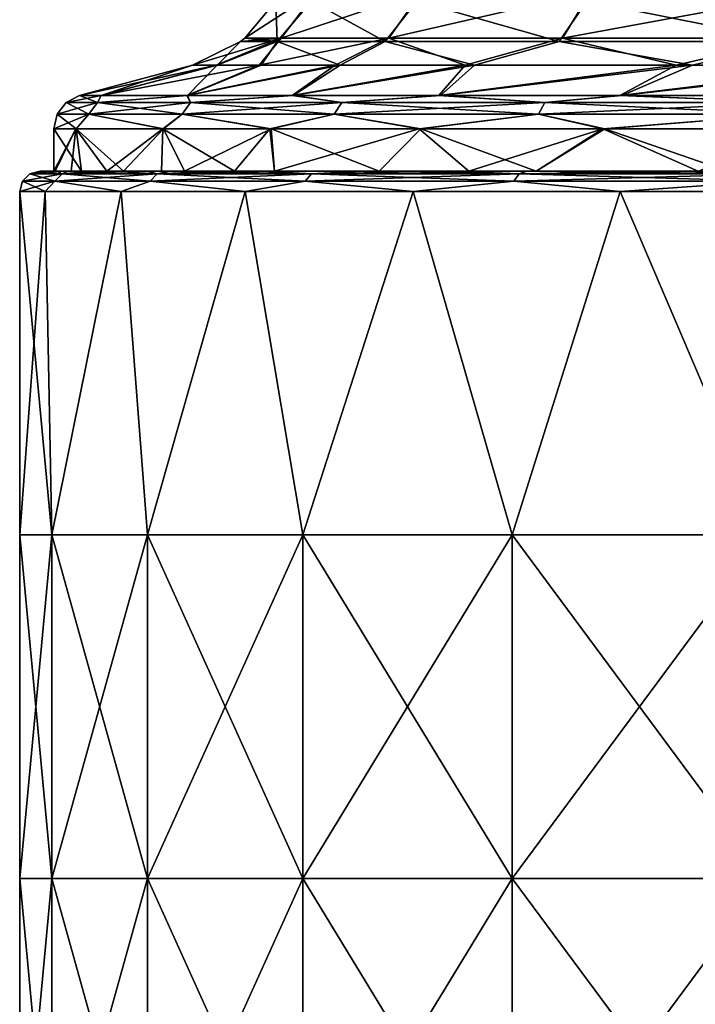
# Model space of a CAD drawing. Units: millimetres. Extents: x -90 to 90, y -10 to 103.
# Drawn here: x -24 to -15, y 19 to 34 of the extents above; entities that cross this region are included whole.
import ezdxf

# ---------------------------------------------------------------- set-up
doc = ezdxf.new("R2010")
doc.units = ezdxf.units.MM
doc.header["$LTSCALE"] = 65.185185
for name, color, linetype in [('12', 7, 'CONTINUOUS'), ('13', 7, 'CONTINUOUS'), ('14', 7, 'CONTINUOUS'), ('15', 7, 'CONTINUOUS'), ('16', 7, 'CONTINUOUS'), ('18', 7, 'CONTINUOUS'), ('19', 7, 'CONTINUOUS'), ('20', 7, 'CONTINUOUS'), ('21', 7, 'CONTINUOUS'), ('22', 7, 'CONTINUOUS'), ('23', 7, 'CONTINUOUS'), ('24', 7, 'CONTINUOUS'), ('25', 7, 'CONTINUOUS')]:
    doc.layers.add(name, color=color, linetype=linetype)

msp = doc.modelspace()

# ---------------------------------------------------------------- linework, layer by layer
at = {"layer": '12', "linetype": 'Continuous'}
for points in [[(-24.5, 26.2), (-24.029, 26.2, 4.78), (-24.5, 31.2), (-24.5, 26.2)], [(-24.5, 31.2), (-24.029, 26.2, 4.78), (-24.127, 31.2, 4.261), (-24.5, 31.2)], [(-24.127, 31.2, 4.261), (-24.029, 26.2, 4.78), (-23.02, 31.2, 8.387), (-24.127, 31.2, 4.261)], [(-24.029, 26.2, 4.78), (-22.635, 26.2, 9.376), (-23.02, 31.2, 8.387), (-24.029, 26.2, 4.78)], [(-23.02, 31.2, 8.387), (-22.635, 26.2, 9.376), (-21.214, 31.2, 12.256), (-23.02, 31.2, 8.387)], [(-22.635, 26.2, 9.376), (-20.371, 26.2, 13.611), (-21.214, 31.2, 12.256), (-22.635, 26.2, 9.376)], [(-21.214, 31.2, 12.256), (-20.371, 26.2, 13.611), (-18.765, 31.2, 15.751), (-21.214, 31.2, 12.256)], [(-20.371, 26.2, 13.611), (-17.324, 26.2, 17.324), (-18.765, 31.2, 15.751), (-20.371, 26.2, 13.611)], [(-18.765, 31.2, 15.751), (-17.324, 26.2, 17.324), (-15.747, 31.2, 18.769), (-18.765, 31.2, 15.751)], [(-17.324, 26.2, 17.324), (-13.611, 26.2, 20.371), (-15.747, 31.2, 18.769), (-17.324, 26.2, 17.324)], [(-15.747, 31.2, 18.769), (-13.611, 26.2, 20.371), (-12.248, 31.2, 21.219), (-15.747, 31.2, 18.769)], [(-24.5, 21.195), (-24.029, 21.195, 4.78), (-24.5, 26.2), (-24.5, 21.195)], [(-24.5, 26.2), (-24.029, 21.195, 4.78), (-24.029, 26.2, 4.78), (-24.5, 26.2)], [(-24.029, 21.195, 4.78), (-22.635, 21.195, 9.376), (-24.029, 26.2, 4.78), (-24.029, 21.195, 4.78)], [(-24.029, 26.2, 4.78), (-22.635, 21.195, 9.376), (-22.635, 26.2, 9.376), (-24.029, 26.2, 4.78)], [(-22.635, 21.195, 9.376), (-20.371, 21.195, 13.611), (-22.635, 26.2, 9.376), (-22.635, 21.195, 9.376)], [(-22.635, 26.2, 9.376), (-20.371, 21.195, 13.611), (-20.371, 26.2, 13.611), (-22.635, 26.2, 9.376)], [(-20.371, 21.195, 13.611), (-17.324, 21.195, 17.324), (-20.371, 26.2, 13.611), (-20.371, 21.195, 13.611)], [(-20.371, 26.2, 13.611), (-17.324, 21.195, 17.324), (-17.324, 26.2, 17.324), (-20.371, 26.2, 13.611)], [(-17.324, 21.195, 17.324), (-13.611, 21.195, 20.371), (-17.324, 26.2, 17.324), (-17.324, 21.195, 17.324)], [(-17.324, 26.2, 17.324), (-13.611, 21.195, 20.371), (-13.611, 26.2, 20.371), (-17.324, 26.2, 17.324)], [(-24.5, 16.19), (-24.029, 16.19, 4.78), (-24.5, 21.195), (-24.5, 16.19)], [(-24.5, 21.195), (-24.029, 16.19, 4.78), (-24.029, 21.195, 4.78), (-24.5, 21.195)], [(-24.029, 16.19, 4.78), (-22.635, 16.19, 9.376), (-24.029, 21.195, 4.78), (-24.029, 16.19, 4.78)], [(-24.029, 21.195, 4.78), (-22.635, 16.19, 9.376), (-22.635, 21.195, 9.376), (-24.029, 21.195, 4.78)], [(-22.635, 16.19, 9.376), (-20.371, 16.19, 13.611), (-22.635, 21.195, 9.376), (-22.635, 16.19, 9.376)], [(-22.635, 21.195, 9.376), (-20.371, 16.19, 13.611), (-20.371, 21.195, 13.611), (-22.635, 21.195, 9.376)], [(-20.371, 16.19, 13.611), (-17.324, 16.19, 17.324), (-20.371, 21.195, 13.611), (-20.371, 16.19, 13.611)], [(-20.371, 21.195, 13.611), (-17.324, 16.19, 17.324), (-17.324, 21.195, 17.324), (-20.371, 21.195, 13.611)], [(-17.324, 16.19, 17.324), (-13.611, 16.19, 20.371), (-17.324, 21.195, 17.324), (-17.324, 16.19, 17.324)], [(-17.324, 21.195, 17.324), (-13.611, 16.19, 20.371), (-13.611, 21.195, 20.371), (-17.324, 21.195, 17.324)]]:
    msp.add_3dface(points, dxfattribs=at)
at = {"layer": '13', "linetype": 'Continuous'}
for points in [[(-24.184, 31.5, -0.863), (-24.2, 31.5), (-24, 31.5), (-24.184, 31.5, -0.863)], [(-24, 31.5), (-24.2, 31.5), (-23.804, 31.5, 4.361), (-24, 31.5)], [(-23.985, 31.5, -0.86), (-24.184, 31.5, -0.863), (-24, 31.5), (-23.985, 31.5, -0.86)], [(-24.184, 31.5, -0.863), (-23.985, 31.5, -0.86), (-23.95, 31.5, -3.471), (-24.184, 31.5, -0.863)], [(-23.601, 31.5, 4.359), (-24, 31.5), (-23.804, 31.5, 4.361), (-23.601, 31.5, 4.359)], [(-23.95, 31.5, -3.471), (-23.985, 31.5, -0.86), (-23.748, 31.5, -3.467), (-23.95, 31.5, -3.471)], [(-23.434, 31.5, -6.04), (-23.95, 31.5, -3.471), (-23.748, 31.5, -3.467), (-23.434, 31.5, -6.04)], [(-23.601, 31.5, 4.359), (-23.804, 31.5, 4.361), (-22.985, 31.5, 6.904), (-23.601, 31.5, 4.359)], [(-23.804, 31.5, 4.361), (-23.193, 31.5, 6.909), (-22.985, 31.5, 6.904), (-23.804, 31.5, 4.361)], [(-23.229, 31.5, -6.035), (-23.434, 31.5, -6.04), (-23.748, 31.5, -3.467), (-23.229, 31.5, -6.035)], [(-23.229, 31.5, -6.035), (-22.644, 31.5, -8.536), (-23.434, 31.5, -6.04), (-23.229, 31.5, -6.035)], [(-22.433, 31.5, -8.53), (-22.644, 31.5, -8.536), (-23.229, 31.5, -6.035), (-22.433, 31.5, -8.53)], [(-22.985, 31.5, 6.904), (-23.193, 31.5, 6.909), (-22.31, 31.5, 9.375), (-22.985, 31.5, 6.904)], [(-22.096, 31.5, 9.368), (-22.985, 31.5, 6.904), (-22.31, 31.5, 9.375), (-22.096, 31.5, 9.368)], [(-21.591, 31.5, -10.931), (-22.644, 31.5, -8.536), (-22.433, 31.5, -8.53), (-21.591, 31.5, -10.931)], [(-21.37, 31.5, -10.924), (-21.591, 31.5, -10.931), (-22.433, 31.5, -8.53), (-21.37, 31.5, -10.924)], [(-22.096, 31.5, 9.368), (-22.31, 31.5, 9.375), (-20.954, 31.5, 12.106), (-22.096, 31.5, 9.368)], [(-22.096, 31.5, 9.368), (-20.954, 31.5, 12.106), (-20.785, 31.5, 12), (-22.096, 31.5, 9.368)], [(-21.37, 31.5, -10.924), (-20.954, 31.5, -12.106), (-21.591, 31.5, -10.931), (-21.37, 31.5, -10.924)], [(-20.785, 31.5, -12), (-20.954, 31.5, -12.106), (-21.37, 31.5, -10.924), (-20.785, 31.5, -12)], [(-20.785, 31.5, 12), (-20.954, 31.5, 12.106), (-19.511, 31.5, 14.316), (-20.785, 31.5, 12)], [(-18.215, 31.5, -15.933), (-20.954, 31.5, -12.106), (-20.785, 31.5, -12), (-18.215, 31.5, -15.933)], [(-19.261, 31.5, 14.318), (-20.785, 31.5, 12), (-19.511, 31.5, 14.316), (-19.261, 31.5, 14.318)], [(-17.955, 31.5, -15.926), (-18.215, 31.5, -15.933), (-20.785, 31.5, -12), (-17.955, 31.5, -15.926)], [(-19.261, 31.5, 14.318), (-19.511, 31.5, 14.316), (-17.11, 31.5, 17.114), (-19.261, 31.5, 14.318)], [(-19.261, 31.5, 14.318), (-17.11, 31.5, 17.114), (-16.971, 31.5, 16.971), (-19.261, 31.5, 14.318)], [(-18.215, 31.5, -15.933), (-17.955, 31.5, -15.926), (-17.11, 31.5, -17.114), (-18.215, 31.5, -15.933)], [(-17.955, 31.5, -15.926), (-16.971, 31.5, -16.971), (-17.11, 31.5, -17.114), (-17.955, 31.5, -15.926)], [(-16.971, 31.5, 16.971), (-17.11, 31.5, 17.114), (-14.515, 31.5, 19.363), (-16.971, 31.5, 16.971)], [(-16.971, 31.5, -16.971), (-14.808, 31.5, -19.14), (-17.11, 31.5, -17.114), (-16.971, 31.5, -16.971)], [(-14.185, 31.5, 19.359), (-16.971, 31.5, 16.971), (-14.515, 31.5, 19.363), (-14.185, 31.5, 19.359)], [(-14.61, 31.5, -19.04), (-14.808, 31.5, -19.14), (-16.971, 31.5, -16.971), (-14.61, 31.5, -19.04)], [(-12.267, 31.5, -20.86), (-14.808, 31.5, -19.14), (-14.61, 31.5, -19.04), (-12.267, 31.5, -20.86)]]:
    msp.add_3dface(points, dxfattribs=at)
at = {"layer": '14', "linetype": 'Continuous'}
for points in [[(-24.5, 26.2), (-24.5, 31.2), (-24.127, 31.2, -4.261), (-24.5, 26.2)], [(-24.029, 26.2, -4.78), (-24.5, 26.2), (-24.127, 31.2, -4.261), (-24.029, 26.2, -4.78)], [(-23.02, 31.2, -8.387), (-24.029, 26.2, -4.78), (-24.127, 31.2, -4.261), (-23.02, 31.2, -8.387)], [(-22.635, 26.2, -9.376), (-24.029, 26.2, -4.78), (-23.02, 31.2, -8.387), (-22.635, 26.2, -9.376)], [(-21.214, 31.2, -12.256), (-22.635, 26.2, -9.376), (-23.02, 31.2, -8.387), (-21.214, 31.2, -12.256)], [(-20.371, 26.2, -13.611), (-22.635, 26.2, -9.376), (-21.214, 31.2, -12.256), (-20.371, 26.2, -13.611)], [(-18.765, 31.2, -15.752), (-20.371, 26.2, -13.611), (-21.214, 31.2, -12.256), (-18.765, 31.2, -15.752)], [(-17.324, 26.2, -17.324), (-20.371, 26.2, -13.611), (-18.765, 31.2, -15.752), (-17.324, 26.2, -17.324)], [(-15.747, 31.2, -18.769), (-17.324, 26.2, -17.324), (-18.765, 31.2, -15.752), (-15.747, 31.2, -18.769)], [(-13.611, 26.2, -20.371), (-17.324, 26.2, -17.324), (-15.747, 31.2, -18.769), (-13.611, 26.2, -20.371)], [(-12.248, 31.2, -21.219), (-13.611, 26.2, -20.371), (-15.747, 31.2, -18.769), (-12.248, 31.2, -21.219)], [(-24.5, 21.195), (-24.5, 26.2), (-24.029, 26.2, -4.78), (-24.5, 21.195)], [(-24.029, 21.195, -4.78), (-24.5, 21.195), (-24.029, 26.2, -4.78), (-24.029, 21.195, -4.78)], [(-22.635, 21.195, -9.376), (-24.029, 21.195, -4.78), (-22.635, 26.2, -9.376), (-22.635, 21.195, -9.376)], [(-22.635, 26.2, -9.376), (-24.029, 21.195, -4.78), (-24.029, 26.2, -4.78), (-22.635, 26.2, -9.376)], [(-20.371, 21.195, -13.611), (-22.635, 21.195, -9.376), (-20.371, 26.2, -13.611), (-20.371, 21.195, -13.611)], [(-20.371, 26.2, -13.611), (-22.635, 21.195, -9.376), (-22.635, 26.2, -9.376), (-20.371, 26.2, -13.611)], [(-17.324, 21.195, -17.324), (-20.371, 21.195, -13.611), (-17.324, 26.2, -17.324), (-17.324, 21.195, -17.324)], [(-17.324, 26.2, -17.324), (-20.371, 21.195, -13.611), (-20.371, 26.2, -13.611), (-17.324, 26.2, -17.324)], [(-13.611, 21.195, -20.371), (-17.324, 21.195, -17.324), (-13.611, 26.2, -20.371), (-13.611, 21.195, -20.371)], [(-13.611, 26.2, -20.371), (-17.324, 21.195, -17.324), (-17.324, 26.2, -17.324), (-13.611, 26.2, -20.371)], [(-24.5, 16.19), (-24.5, 21.195), (-24.029, 21.195, -4.78), (-24.5, 16.19)], [(-24.029, 16.19, -4.78), (-24.5, 16.19), (-24.029, 21.195, -4.78), (-24.029, 16.19, -4.78)], [(-22.635, 16.19, -9.376), (-24.029, 16.19, -4.78), (-22.635, 21.195, -9.376), (-22.635, 16.19, -9.376)], [(-22.635, 21.195, -9.376), (-24.029, 16.19, -4.78), (-24.029, 21.195, -4.78), (-22.635, 21.195, -9.376)], [(-20.371, 16.19, -13.611), (-22.635, 16.19, -9.376), (-20.371, 21.195, -13.611), (-20.371, 16.19, -13.611)], [(-20.371, 21.195, -13.611), (-22.635, 16.19, -9.376), (-22.635, 21.195, -9.376), (-20.371, 21.195, -13.611)], [(-17.324, 16.19, -17.324), (-20.371, 16.19, -13.611), (-17.324, 21.195, -17.324), (-17.324, 16.19, -17.324)], [(-17.324, 21.195, -17.324), (-20.371, 16.19, -13.611), (-20.371, 21.195, -13.611), (-17.324, 21.195, -17.324)], [(-13.611, 16.19, -20.371), (-17.324, 16.19, -17.324), (-13.611, 21.195, -20.371), (-13.611, 16.19, -20.371)], [(-13.611, 21.195, -20.371), (-17.324, 16.19, -17.324), (-17.324, 21.195, -17.324), (-13.611, 21.195, -20.371)]]:
    msp.add_3dface(points, dxfattribs=at)
at = {"layer": '15', "linetype": 'Continuous'}
for points in [[(-24.35, 31.46), (-23.882, 31.46, -4.75), (-24.46, 31.35), (-24.35, 31.46)], [(-24.46, 31.35), (-23.882, 31.46, -4.75), (-23.99, 31.35, -4.772), (-24.46, 31.35)], [(-24.2, 31.5), (-24.184, 31.5, -0.863), (-24.35, 31.46), (-24.2, 31.5)], [(-24.184, 31.5, -0.863), (-23.95, 31.5, -3.471), (-24.35, 31.46), (-24.184, 31.5, -0.863)], [(-24.35, 31.46), (-23.95, 31.5, -3.471), (-23.882, 31.46, -4.75), (-24.35, 31.46)], [(-23.882, 31.46, -4.75), (-22.496, 31.46, -9.318), (-23.99, 31.35, -4.772), (-23.882, 31.46, -4.75)], [(-23.99, 31.35, -4.772), (-22.496, 31.46, -9.318), (-22.598, 31.35, -9.36), (-23.99, 31.35, -4.772)], [(-23.95, 31.5, -3.471), (-23.434, 31.5, -6.04), (-23.882, 31.46, -4.75), (-23.95, 31.5, -3.471)], [(-23.434, 31.5, -6.04), (-22.644, 31.5, -8.536), (-23.882, 31.46, -4.75), (-23.434, 31.5, -6.04)], [(-23.882, 31.46, -4.75), (-22.644, 31.5, -8.536), (-22.496, 31.46, -9.318), (-23.882, 31.46, -4.75)], [(-22.644, 31.5, -8.536), (-21.591, 31.5, -10.931), (-22.496, 31.46, -9.318), (-22.644, 31.5, -8.536)], [(-22.496, 31.46, -9.318), (-20.246, 31.46, -13.528), (-22.598, 31.35, -9.36), (-22.496, 31.46, -9.318)], [(-22.598, 31.35, -9.36), (-20.246, 31.46, -13.528), (-20.338, 31.35, -13.589), (-22.598, 31.35, -9.36)], [(-21.591, 31.5, -10.931), (-20.954, 31.5, -12.106), (-22.496, 31.46, -9.318), (-21.591, 31.5, -10.931)], [(-22.496, 31.46, -9.318), (-20.954, 31.5, -12.106), (-20.246, 31.46, -13.528), (-22.496, 31.46, -9.318)], [(-20.954, 31.5, -12.106), (-18.215, 31.5, -15.933), (-20.246, 31.46, -13.528), (-20.954, 31.5, -12.106)], [(-20.246, 31.46, -13.528), (-17.218, 31.46, -17.218), (-20.338, 31.35, -13.589), (-20.246, 31.46, -13.528)], [(-20.338, 31.35, -13.589), (-17.218, 31.46, -17.218), (-17.296, 31.35, -17.296), (-20.338, 31.35, -13.589)], [(-20.246, 31.46, -13.528), (-18.215, 31.5, -15.933), (-17.218, 31.46, -17.218), (-20.246, 31.46, -13.528)], [(-18.215, 31.5, -15.933), (-17.11, 31.5, -17.114), (-17.218, 31.46, -17.218), (-18.215, 31.5, -15.933)], [(-17.218, 31.46, -17.218), (-13.528, 31.46, -20.246), (-17.296, 31.35, -17.296), (-17.218, 31.46, -17.218)], [(-17.296, 31.35, -17.296), (-13.528, 31.46, -20.246), (-13.589, 31.35, -20.338), (-17.296, 31.35, -17.296)], [(-17.11, 31.5, -17.114), (-14.808, 31.5, -19.14), (-17.218, 31.46, -17.218), (-17.11, 31.5, -17.114)], [(-17.218, 31.46, -17.218), (-14.808, 31.5, -19.14), (-13.528, 31.46, -20.246), (-17.218, 31.46, -17.218)], [(-14.808, 31.5, -19.14), (-12.267, 31.5, -20.86), (-13.528, 31.46, -20.246), (-14.808, 31.5, -19.14)], [(-24.127, 31.2, -4.261), (-24.5, 31.2), (-23.99, 31.35, -4.772), (-24.127, 31.2, -4.261)], [(-24.5, 31.2), (-24.46, 31.35), (-23.99, 31.35, -4.772), (-24.5, 31.2)], [(-23.02, 31.2, -8.387), (-24.127, 31.2, -4.261), (-23.99, 31.35, -4.772), (-23.02, 31.2, -8.387)], [(-23.02, 31.2, -8.387), (-23.99, 31.35, -4.772), (-22.598, 31.35, -9.36), (-23.02, 31.2, -8.387)], [(-21.214, 31.2, -12.256), (-23.02, 31.2, -8.387), (-22.598, 31.35, -9.36), (-21.214, 31.2, -12.256)], [(-21.214, 31.2, -12.256), (-22.598, 31.35, -9.36), (-20.338, 31.35, -13.589), (-21.214, 31.2, -12.256)], [(-18.765, 31.2, -15.752), (-21.214, 31.2, -12.256), (-20.338, 31.35, -13.589), (-18.765, 31.2, -15.752)], [(-18.765, 31.2, -15.752), (-20.338, 31.35, -13.589), (-17.296, 31.35, -17.296), (-18.765, 31.2, -15.752)], [(-15.747, 31.2, -18.769), (-18.765, 31.2, -15.752), (-17.296, 31.35, -17.296), (-15.747, 31.2, -18.769)], [(-15.747, 31.2, -18.769), (-17.296, 31.35, -17.296), (-13.589, 31.35, -20.338), (-15.747, 31.2, -18.769)], [(-12.248, 31.2, -21.219), (-15.747, 31.2, -18.769), (-13.589, 31.35, -20.338), (-12.248, 31.2, -21.219)]]:
    msp.add_3dface(points, dxfattribs=at)
at = {"layer": '16', "linetype": 'Continuous'}
for points in [[(-24.35, 31.46), (-24.46, 31.35), (-23.99, 31.35, 4.772), (-24.35, 31.46)], [(-24.2, 31.5), (-24.35, 31.46), (-23.882, 31.46, 4.75), (-24.2, 31.5)], [(-23.882, 31.46, 4.75), (-24.35, 31.46), (-23.99, 31.35, 4.772), (-23.882, 31.46, 4.75)], [(-23.804, 31.5, 4.361), (-24.2, 31.5), (-23.882, 31.46, 4.75), (-23.804, 31.5, 4.361)], [(-22.598, 31.35, 9.36), (-23.882, 31.46, 4.75), (-23.99, 31.35, 4.772), (-22.598, 31.35, 9.36)], [(-23.193, 31.5, 6.909), (-23.804, 31.5, 4.361), (-23.882, 31.46, 4.75), (-23.193, 31.5, 6.909)], [(-22.496, 31.46, 9.318), (-23.193, 31.5, 6.909), (-23.882, 31.46, 4.75), (-22.496, 31.46, 9.318)], [(-22.496, 31.46, 9.318), (-23.882, 31.46, 4.75), (-22.598, 31.35, 9.36), (-22.496, 31.46, 9.318)], [(-22.31, 31.5, 9.375), (-23.193, 31.5, 6.909), (-22.496, 31.46, 9.318), (-22.31, 31.5, 9.375)], [(-20.338, 31.35, 13.589), (-22.496, 31.46, 9.318), (-22.598, 31.35, 9.36), (-20.338, 31.35, 13.589)], [(-20.246, 31.46, 13.528), (-22.31, 31.5, 9.375), (-22.496, 31.46, 9.318), (-20.246, 31.46, 13.528)], [(-20.246, 31.46, 13.528), (-22.496, 31.46, 9.318), (-20.338, 31.35, 13.589), (-20.246, 31.46, 13.528)], [(-20.954, 31.5, 12.106), (-22.31, 31.5, 9.375), (-20.246, 31.46, 13.528), (-20.954, 31.5, 12.106)], [(-19.511, 31.5, 14.316), (-20.954, 31.5, 12.106), (-20.246, 31.46, 13.528), (-19.511, 31.5, 14.316)], [(-17.296, 31.35, 17.296), (-20.246, 31.46, 13.528), (-20.338, 31.35, 13.589), (-17.296, 31.35, 17.296)], [(-17.218, 31.46, 17.218), (-19.511, 31.5, 14.316), (-20.246, 31.46, 13.528), (-17.218, 31.46, 17.218)], [(-17.218, 31.46, 17.218), (-20.246, 31.46, 13.528), (-17.296, 31.35, 17.296), (-17.218, 31.46, 17.218)], [(-17.11, 31.5, 17.114), (-19.511, 31.5, 14.316), (-17.218, 31.46, 17.218), (-17.11, 31.5, 17.114)], [(-13.589, 31.35, 20.338), (-17.218, 31.46, 17.218), (-17.296, 31.35, 17.296), (-13.589, 31.35, 20.338)], [(-13.528, 31.46, 20.246), (-17.11, 31.5, 17.114), (-17.218, 31.46, 17.218), (-13.528, 31.46, 20.246)], [(-13.528, 31.46, 20.246), (-17.218, 31.46, 17.218), (-13.589, 31.35, 20.338), (-13.528, 31.46, 20.246)], [(-14.515, 31.5, 19.363), (-17.11, 31.5, 17.114), (-13.528, 31.46, 20.246), (-14.515, 31.5, 19.363)], [(-24.5, 31.2), (-24.127, 31.2, 4.261), (-24.46, 31.35), (-24.5, 31.2)], [(-24.46, 31.35), (-24.127, 31.2, 4.261), (-23.99, 31.35, 4.772), (-24.46, 31.35)], [(-24.127, 31.2, 4.261), (-23.02, 31.2, 8.387), (-23.99, 31.35, 4.772), (-24.127, 31.2, 4.261)], [(-23.02, 31.2, 8.387), (-22.598, 31.35, 9.36), (-23.99, 31.35, 4.772), (-23.02, 31.2, 8.387)], [(-23.02, 31.2, 8.387), (-21.214, 31.2, 12.256), (-22.598, 31.35, 9.36), (-23.02, 31.2, 8.387)], [(-21.214, 31.2, 12.256), (-20.338, 31.35, 13.589), (-22.598, 31.35, 9.36), (-21.214, 31.2, 12.256)], [(-21.214, 31.2, 12.256), (-18.765, 31.2, 15.751), (-20.338, 31.35, 13.589), (-21.214, 31.2, 12.256)], [(-18.765, 31.2, 15.751), (-17.296, 31.35, 17.296), (-20.338, 31.35, 13.589), (-18.765, 31.2, 15.751)], [(-18.765, 31.2, 15.751), (-15.747, 31.2, 18.769), (-17.296, 31.35, 17.296), (-18.765, 31.2, 15.751)], [(-15.747, 31.2, 18.769), (-13.589, 31.35, 20.338), (-17.296, 31.35, 17.296), (-15.747, 31.2, 18.769)], [(-15.747, 31.2, 18.769), (-12.248, 31.2, 21.219), (-13.589, 31.35, 20.338), (-15.747, 31.2, 18.769)]]:
    msp.add_3dface(points, dxfattribs=at)
at = {"layer": '18', "linetype": 'Continuous'}
for points in [[(-24, 31.5), (-23.601, 31.5, 4.359), (-24, 32.116), (-24, 31.5)], [(-24, 32.116), (-23.601, 31.5, 4.359), (-23.678, 32.116, 3.919), (-24, 32.116)], [(-23.601, 31.5, 4.359), (-22.985, 31.5, 6.904), (-23.678, 32.116, 3.919), (-23.601, 31.5, 4.359)], [(-23.678, 32.116, 3.919), (-22.985, 31.5, 6.904), (-22.402, 32.116, 8.611), (-23.678, 32.116, 3.919)], [(-22.985, 31.5, 6.904), (-22.096, 31.5, 9.368), (-22.402, 32.116, 8.611), (-22.985, 31.5, 6.904)], [(-22.402, 32.116, 8.611), (-22.096, 31.5, 9.368), (-20.835, 32.116, 11.913), (-22.402, 32.116, 8.611)], [(-22.096, 31.5, 9.368), (-20.785, 31.5, 12), (-20.835, 32.116, 11.913), (-22.096, 31.5, 9.368)], [(-20.785, 31.5, 12), (-19.261, 31.5, 14.318), (-20.835, 32.116, 11.913), (-20.785, 31.5, 12)], [(-20.835, 32.116, 11.913), (-19.261, 31.5, 14.318), (-18.654, 32.116, 15.1), (-20.835, 32.116, 11.913)], [(-19.261, 31.5, 14.318), (-16.971, 31.5, 16.971), (-18.654, 32.116, 15.1), (-19.261, 31.5, 14.318)], [(-18.654, 32.116, 15.1), (-16.971, 31.5, 16.971), (-15.972, 32.116, 17.913), (-18.654, 32.116, 15.1)], [(-16.971, 31.5, 16.971), (-14.185, 31.5, 19.359), (-15.972, 32.116, 17.913), (-16.971, 31.5, 16.971)], [(-15.972, 32.116, 17.913), (-14.185, 31.5, 19.359), (-12.876, 32.116, 20.254), (-15.972, 32.116, 17.913)]]:
    msp.add_3dface(points, dxfattribs=at)
at = {"layer": '19', "linetype": 'Continuous'}
for points in [[(-23.985, 31.5, -0.86), (-24, 31.5), (-23.68, 32.116, -3.906), (-23.985, 31.5, -0.86)], [(-24, 31.5), (-24, 32.116), (-23.68, 32.116, -3.906), (-24, 31.5)], [(-23.748, 31.5, -3.467), (-23.985, 31.5, -0.86), (-23.68, 32.116, -3.906), (-23.748, 31.5, -3.467)], [(-23.229, 31.5, -6.035), (-23.748, 31.5, -3.467), (-23.68, 32.116, -3.906), (-23.229, 31.5, -6.035)], [(-22.412, 32.116, -8.584), (-23.229, 31.5, -6.035), (-23.68, 32.116, -3.906), (-22.412, 32.116, -8.584)], [(-22.433, 31.5, -8.53), (-23.229, 31.5, -6.035), (-22.412, 32.116, -8.584), (-22.433, 31.5, -8.53)], [(-21.37, 31.5, -10.924), (-22.433, 31.5, -8.53), (-22.412, 32.116, -8.584), (-21.37, 31.5, -10.924)], [(-20.853, 32.116, -11.881), (-21.37, 31.5, -10.924), (-22.412, 32.116, -8.584), (-20.853, 32.116, -11.881)], [(-20.785, 31.5, -12), (-21.37, 31.5, -10.924), (-20.853, 32.116, -11.881), (-20.785, 31.5, -12)], [(-18.679, 32.116, -15.07), (-20.785, 31.5, -12), (-20.853, 32.116, -11.881), (-18.679, 32.116, -15.07)], [(-17.955, 31.5, -15.926), (-20.785, 31.5, -12), (-18.679, 32.116, -15.07), (-17.955, 31.5, -15.926)], [(-16.001, 32.116, -17.888), (-17.955, 31.5, -15.926), (-18.679, 32.116, -15.07), (-16.001, 32.116, -17.888)], [(-16.971, 31.5, -16.971), (-17.955, 31.5, -15.926), (-16.001, 32.116, -17.888), (-16.971, 31.5, -16.971)], [(-14.61, 31.5, -19.04), (-16.971, 31.5, -16.971), (-16.001, 32.116, -17.888), (-14.61, 31.5, -19.04)], [(-12.908, 32.116, -20.233), (-14.61, 31.5, -19.04), (-16.001, 32.116, -17.888), (-12.908, 32.116, -20.233)]]:
    msp.add_3dface(points, dxfattribs=at)
at = {"layer": '20', "linetype": 'Continuous'}
for points in [[(-23.629, 32.599), (-23.312, 32.599, 3.858), (-21.981, 33.041), (-23.629, 32.599)], [(-23.312, 32.599, 3.858), (-22.056, 32.599, 8.478), (-21.624, 33.041, 3.943), (-23.312, 32.599, 3.858)], [(-21.981, 33.041), (-23.312, 32.599, 3.858), (-21.624, 33.041, 3.943), (-21.981, 33.041)], [(-22.056, 32.599, 8.478), (-20.513, 32.599, 11.729), (-19.831, 33.041, 9.48), (-22.056, 32.599, 8.478)], [(-21.624, 33.041, 3.943), (-22.056, 32.599, 8.478), (-20.978, 33.041, 6.562), (-21.624, 33.041, 3.943)], [(-20.978, 33.041, 6.562), (-22.056, 32.599, 8.478), (-19.831, 33.041, 9.48), (-20.978, 33.041, 6.562)], [(-20.513, 32.599, 11.729), (-18.366, 32.599, 14.867), (-17.869, 33.041, 12.801), (-20.513, 32.599, 11.729)], [(-19.831, 33.041, 9.48), (-20.513, 32.599, 11.729), (-17.869, 33.041, 12.801), (-19.831, 33.041, 9.48)], [(-18.366, 32.599, 14.867), (-15.726, 32.599, 17.637), (-14.695, 33.041, 16.346), (-18.366, 32.599, 14.867)], [(-17.869, 33.041, 12.801), (-18.366, 32.599, 14.867), (-14.695, 33.041, 16.346), (-17.869, 33.041, 12.801)], [(-15.726, 32.599, 17.637), (-12.677, 32.599, 19.941), (-11.834, 33.041, 18.523), (-15.726, 32.599, 17.637)], [(-14.695, 33.041, 16.346), (-15.726, 32.599, 17.637), (-11.834, 33.041, 18.523), (-14.695, 33.041, 16.346)]]:
    msp.add_3dface(points, dxfattribs=at)
at = {"layer": '21', "linetype": 'Continuous'}
for points in [[(-23.629, 32.599), (-21.981, 33.041), (-21.636, 33.041, -3.874), (-23.629, 32.599)], [(-23.629, 32.599), (-21.636, 33.041, -3.874), (-23.314, 32.599, -3.846), (-23.629, 32.599)], [(-21.636, 33.041, -3.874), (-21.01, 33.041, -6.459), (-23.314, 32.599, -3.846), (-21.636, 33.041, -3.874)], [(-23.314, 32.599, -3.846), (-21.01, 33.041, -6.459), (-22.066, 32.599, -8.452), (-23.314, 32.599, -3.846)], [(-21.01, 33.041, -6.459), (-19.9, 33.041, -9.334), (-22.066, 32.599, -8.452), (-21.01, 33.041, -6.459)], [(-22.066, 32.599, -8.452), (-19.9, 33.041, -9.334), (-20.531, 32.599, -11.697), (-22.066, 32.599, -8.452)], [(-19.9, 33.041, -9.334), (-18.005, 33.041, -12.608), (-20.531, 32.599, -11.697), (-19.9, 33.041, -9.334)], [(-20.531, 32.599, -11.697), (-18.005, 33.041, -12.608), (-18.39, 32.599, -14.837), (-20.531, 32.599, -11.697)], [(-18.005, 33.041, -12.608), (-14.93, 33.041, -16.132), (-18.39, 32.599, -14.837), (-18.005, 33.041, -12.608)], [(-18.39, 32.599, -14.837), (-14.93, 33.041, -16.132), (-15.754, 32.599, -17.612), (-18.39, 32.599, -14.837)], [(-14.93, 33.041, -16.132), (-12.111, 33.041, -18.343), (-15.754, 32.599, -17.612), (-14.93, 33.041, -16.132)], [(-15.754, 32.599, -17.612), (-12.111, 33.041, -18.343), (-12.709, 32.599, -19.921), (-15.754, 32.599, -17.612)]]:
    msp.add_3dface(points, dxfattribs=at)
at = {"layer": '22', "linetype": 'Continuous'}
for points in [[(-20.748, 33.386, 4.736), (-20.767, 33.972), (-21.219, 33.435), (-20.748, 33.386, 4.736)], [(-20.246, 33.972, 4.621), (-20.767, 33.972), (-20.748, 33.386, 4.736), (-20.246, 33.972, 4.621)], [(-19.174, 33.386, 9.234), (-20.246, 33.972, 4.621), (-20.748, 33.386, 4.736), (-19.174, 33.386, 9.234)], [(-18.71, 33.972, 9.01), (-20.246, 33.972, 4.621), (-19.174, 33.386, 9.234), (-18.71, 33.972, 9.01)], [(-16.638, 33.386, 13.269), (-18.71, 33.972, 9.01), (-19.174, 33.386, 9.234), (-16.638, 33.386, 13.269)], [(-16.236, 33.972, 12.948), (-18.71, 33.972, 9.01), (-16.638, 33.386, 13.269), (-16.236, 33.972, 12.948)], [(-13.269, 33.386, 16.638), (-16.236, 33.972, 12.948), (-16.638, 33.386, 13.269), (-13.269, 33.386, 16.638)], [(-12.948, 33.972, 16.236), (-16.236, 33.972, 12.948), (-13.269, 33.386, 16.638), (-12.948, 33.972, 16.236)], [(-21.281, 33.386), (-20.748, 33.386, 4.736), (-21.219, 33.435), (-21.281, 33.386)], [(-21.981, 33.041), (-21.624, 33.041, 3.943), (-21.281, 33.386), (-21.981, 33.041)], [(-21.624, 33.041, 3.943), (-20.978, 33.041, 6.562), (-20.748, 33.386, 4.736), (-21.624, 33.041, 3.943)], [(-21.624, 33.041, 3.943), (-20.748, 33.386, 4.736), (-21.281, 33.386), (-21.624, 33.041, 3.943)], [(-20.978, 33.041, 6.562), (-19.831, 33.041, 9.48), (-20.748, 33.386, 4.736), (-20.978, 33.041, 6.562)], [(-19.831, 33.041, 9.48), (-19.174, 33.386, 9.234), (-20.748, 33.386, 4.736), (-19.831, 33.041, 9.48)], [(-19.831, 33.041, 9.48), (-17.869, 33.041, 12.801), (-19.174, 33.386, 9.234), (-19.831, 33.041, 9.48)], [(-17.869, 33.041, 12.801), (-16.638, 33.386, 13.269), (-19.174, 33.386, 9.234), (-17.869, 33.041, 12.801)], [(-17.869, 33.041, 12.801), (-14.695, 33.041, 16.346), (-16.638, 33.386, 13.269), (-17.869, 33.041, 12.801)], [(-14.695, 33.041, 16.346), (-13.269, 33.386, 16.638), (-16.638, 33.386, 13.269), (-14.695, 33.041, 16.346)], [(-14.695, 33.041, 16.346), (-11.834, 33.041, 18.523), (-13.269, 33.386, 16.638), (-14.695, 33.041, 16.346)]]:
    msp.add_3dface(points, dxfattribs=at)
at = {"layer": '23', "linetype": 'Continuous'}
for points in [[(-21.219, 33.435), (-20.767, 33.972), (-20.174, 34.113, -4.604), (-21.219, 33.435)], [(-21.219, 33.435), (-20.174, 34.113, -4.604), (-20.687, 33.435, -4.722), (-21.219, 33.435)], [(-20.174, 34.113, -4.604), (-18.643, 34.113, -8.978), (-20.687, 33.435, -4.722), (-20.174, 34.113, -4.604)], [(-20.687, 33.435, -4.722), (-18.643, 34.113, -8.978), (-19.118, 33.435, -9.207), (-20.687, 33.435, -4.722)], [(-18.643, 34.113, -8.978), (-16.178, 34.113, -12.901), (-19.118, 33.435, -9.207), (-18.643, 34.113, -8.978)], [(-19.118, 33.435, -9.207), (-16.178, 34.113, -12.901), (-16.59, 33.435, -13.23), (-19.118, 33.435, -9.207)], [(-16.178, 34.113, -12.901), (-12.901, 34.113, -16.178), (-16.59, 33.435, -13.23), (-16.178, 34.113, -12.901)], [(-16.59, 33.435, -13.23), (-12.901, 34.113, -16.178), (-13.23, 33.435, -16.59), (-16.59, 33.435, -13.23)], [(-21.636, 33.041, -3.874), (-21.981, 33.041), (-20.687, 33.435, -4.722), (-21.636, 33.041, -3.874)], [(-21.981, 33.041), (-21.281, 33.386), (-20.687, 33.435, -4.722), (-21.981, 33.041)], [(-21.01, 33.041, -6.459), (-21.636, 33.041, -3.874), (-20.687, 33.435, -4.722), (-21.01, 33.041, -6.459)], [(-21.281, 33.386), (-21.219, 33.435), (-20.687, 33.435, -4.722), (-21.281, 33.386)], [(-19.9, 33.041, -9.334), (-21.01, 33.041, -6.459), (-19.118, 33.435, -9.207), (-19.9, 33.041, -9.334)], [(-21.01, 33.041, -6.459), (-20.687, 33.435, -4.722), (-19.118, 33.435, -9.207), (-21.01, 33.041, -6.459)], [(-18.005, 33.041, -12.608), (-19.9, 33.041, -9.334), (-19.118, 33.435, -9.207), (-18.005, 33.041, -12.608)], [(-18.005, 33.041, -12.608), (-19.118, 33.435, -9.207), (-16.59, 33.435, -13.23), (-18.005, 33.041, -12.608)], [(-14.93, 33.041, -16.132), (-18.005, 33.041, -12.608), (-16.59, 33.435, -13.23), (-14.93, 33.041, -16.132)], [(-14.93, 33.041, -16.132), (-16.59, 33.435, -13.23), (-13.23, 33.435, -16.59), (-14.93, 33.041, -16.132)], [(-12.111, 33.041, -18.343), (-14.93, 33.041, -16.132), (-13.23, 33.435, -16.59), (-12.111, 33.041, -18.343)]]:
    msp.add_3dface(points, dxfattribs=at)
at = {"layer": '24', "linetype": 'Continuous'}
for points in [[(-23.364, 32.499, 4.647), (-23.629, 32.599), (-23.821, 32.499), (-23.364, 32.499, 4.647)], [(-23.312, 32.599, 3.858), (-23.629, 32.599), (-23.364, 32.499, 4.647), (-23.312, 32.599, 3.858)], [(-22.056, 32.599, 8.478), (-23.312, 32.599, 3.858), (-23.364, 32.499, 4.647), (-22.056, 32.599, 8.478)], [(-22.008, 32.499, 9.116), (-22.056, 32.599, 8.478), (-23.364, 32.499, 4.647), (-22.008, 32.499, 9.116)], [(-20.513, 32.599, 11.729), (-22.056, 32.599, 8.478), (-22.008, 32.499, 9.116), (-20.513, 32.599, 11.729)], [(-19.807, 32.499, 13.234), (-20.513, 32.599, 11.729), (-22.008, 32.499, 9.116), (-19.807, 32.499, 13.234)], [(-18.366, 32.599, 14.867), (-20.513, 32.599, 11.729), (-19.807, 32.499, 13.234), (-18.366, 32.599, 14.867)], [(-16.844, 32.499, 16.844), (-18.366, 32.599, 14.867), (-19.807, 32.499, 13.234), (-16.844, 32.499, 16.844)], [(-15.726, 32.599, 17.637), (-18.366, 32.599, 14.867), (-16.844, 32.499, 16.844), (-15.726, 32.599, 17.637)], [(-13.234, 32.499, 19.807), (-15.726, 32.599, 17.637), (-16.844, 32.499, 16.844), (-13.234, 32.499, 19.807)], [(-12.677, 32.599, 19.941), (-15.726, 32.599, 17.637), (-13.234, 32.499, 19.807), (-12.677, 32.599, 19.941)], [(-23.493, 32.327, 4.673), (-23.821, 32.499), (-23.953, 32.327), (-23.493, 32.327, 4.673)], [(-23.364, 32.499, 4.647), (-23.821, 32.499), (-23.493, 32.327, 4.673), (-23.364, 32.499, 4.647)], [(-22.13, 32.327, 9.167), (-23.364, 32.499, 4.647), (-23.493, 32.327, 4.673), (-22.13, 32.327, 9.167)], [(-22.008, 32.499, 9.116), (-23.364, 32.499, 4.647), (-22.13, 32.327, 9.167), (-22.008, 32.499, 9.116)], [(-19.916, 32.327, 13.308), (-22.008, 32.499, 9.116), (-22.13, 32.327, 9.167), (-19.916, 32.327, 13.308)], [(-19.807, 32.499, 13.234), (-22.008, 32.499, 9.116), (-19.916, 32.327, 13.308), (-19.807, 32.499, 13.234)], [(-16.938, 32.327, 16.938), (-19.807, 32.499, 13.234), (-19.916, 32.327, 13.308), (-16.938, 32.327, 16.938)], [(-16.844, 32.499, 16.844), (-19.807, 32.499, 13.234), (-16.938, 32.327, 16.938), (-16.844, 32.499, 16.844)], [(-13.308, 32.327, 19.916), (-16.844, 32.499, 16.844), (-16.938, 32.327, 16.938), (-13.308, 32.327, 19.916)], [(-13.234, 32.499, 19.807), (-16.844, 32.499, 16.844), (-13.308, 32.327, 19.916), (-13.234, 32.499, 19.807)], [(-24, 32.116), (-23.678, 32.116, 3.919), (-23.953, 32.327), (-24, 32.116)], [(-23.678, 32.116, 3.919), (-23.493, 32.327, 4.673), (-23.953, 32.327), (-23.678, 32.116, 3.919)], [(-23.678, 32.116, 3.919), (-22.402, 32.116, 8.611), (-23.493, 32.327, 4.673), (-23.678, 32.116, 3.919)], [(-22.402, 32.116, 8.611), (-22.13, 32.327, 9.167), (-23.493, 32.327, 4.673), (-22.402, 32.116, 8.611)], [(-22.402, 32.116, 8.611), (-20.835, 32.116, 11.913), (-22.13, 32.327, 9.167), (-22.402, 32.116, 8.611)], [(-20.835, 32.116, 11.913), (-19.916, 32.327, 13.308), (-22.13, 32.327, 9.167), (-20.835, 32.116, 11.913)], [(-20.835, 32.116, 11.913), (-18.654, 32.116, 15.1), (-19.916, 32.327, 13.308), (-20.835, 32.116, 11.913)], [(-18.654, 32.116, 15.1), (-16.938, 32.327, 16.938), (-19.916, 32.327, 13.308), (-18.654, 32.116, 15.1)], [(-18.654, 32.116, 15.1), (-15.972, 32.116, 17.913), (-16.938, 32.327, 16.938), (-18.654, 32.116, 15.1)], [(-15.972, 32.116, 17.913), (-13.308, 32.327, 19.916), (-16.938, 32.327, 16.938), (-15.972, 32.116, 17.913)], [(-15.972, 32.116, 17.913), (-12.876, 32.116, 20.254), (-13.308, 32.327, 19.916), (-15.972, 32.116, 17.913)]]:
    msp.add_3dface(points, dxfattribs=at)
at = {"layer": '25', "linetype": 'Continuous'}
for points in [[(-23.629, 32.599), (-23.314, 32.599, -3.846), (-23.821, 32.499), (-23.629, 32.599)], [(-23.821, 32.499), (-23.314, 32.599, -3.846), (-23.364, 32.499, -4.647), (-23.821, 32.499)], [(-23.314, 32.599, -3.846), (-22.066, 32.599, -8.452), (-23.364, 32.499, -4.647), (-23.314, 32.599, -3.846)], [(-23.364, 32.499, -4.647), (-22.066, 32.599, -8.452), (-22.008, 32.499, -9.116), (-23.364, 32.499, -4.647)], [(-22.066, 32.599, -8.452), (-20.531, 32.599, -11.697), (-22.008, 32.499, -9.116), (-22.066, 32.599, -8.452)], [(-22.008, 32.499, -9.116), (-20.531, 32.599, -11.697), (-19.807, 32.499, -13.234), (-22.008, 32.499, -9.116)], [(-20.531, 32.599, -11.697), (-18.39, 32.599, -14.837), (-19.807, 32.499, -13.234), (-20.531, 32.599, -11.697)], [(-19.807, 32.499, -13.234), (-18.39, 32.599, -14.837), (-16.844, 32.499, -16.844), (-19.807, 32.499, -13.234)], [(-18.39, 32.599, -14.837), (-15.754, 32.599, -17.612), (-16.844, 32.499, -16.844), (-18.39, 32.599, -14.837)], [(-16.844, 32.499, -16.844), (-15.754, 32.599, -17.612), (-13.234, 32.499, -19.807), (-16.844, 32.499, -16.844)], [(-15.754, 32.599, -17.612), (-12.709, 32.599, -19.921), (-13.234, 32.499, -19.807), (-15.754, 32.599, -17.612)], [(-23.953, 32.327), (-23.821, 32.499), (-23.364, 32.499, -4.647), (-23.953, 32.327)], [(-23.953, 32.327), (-23.364, 32.499, -4.647), (-23.493, 32.327, -4.673), (-23.953, 32.327)], [(-23.364, 32.499, -4.647), (-22.008, 32.499, -9.116), (-23.493, 32.327, -4.673), (-23.364, 32.499, -4.647)], [(-23.493, 32.327, -4.673), (-22.008, 32.499, -9.116), (-22.13, 32.327, -9.167), (-23.493, 32.327, -4.673)], [(-22.008, 32.499, -9.116), (-19.807, 32.499, -13.234), (-22.13, 32.327, -9.167), (-22.008, 32.499, -9.116)], [(-22.13, 32.327, -9.167), (-19.807, 32.499, -13.234), (-19.916, 32.327, -13.308), (-22.13, 32.327, -9.167)], [(-19.807, 32.499, -13.234), (-16.844, 32.499, -16.844), (-19.916, 32.327, -13.308), (-19.807, 32.499, -13.234)], [(-19.916, 32.327, -13.308), (-16.844, 32.499, -16.844), (-16.938, 32.327, -16.938), (-19.916, 32.327, -13.308)], [(-16.844, 32.499, -16.844), (-13.234, 32.499, -19.807), (-16.938, 32.327, -16.938), (-16.844, 32.499, -16.844)], [(-16.938, 32.327, -16.938), (-13.234, 32.499, -19.807), (-13.308, 32.327, -19.916), (-16.938, 32.327, -16.938)], [(-23.68, 32.116, -3.906), (-24, 32.116), (-23.493, 32.327, -4.673), (-23.68, 32.116, -3.906)], [(-24, 32.116), (-23.953, 32.327), (-23.493, 32.327, -4.673), (-24, 32.116)], [(-22.412, 32.116, -8.584), (-23.68, 32.116, -3.906), (-23.493, 32.327, -4.673), (-22.412, 32.116, -8.584)], [(-22.412, 32.116, -8.584), (-23.493, 32.327, -4.673), (-22.13, 32.327, -9.167), (-22.412, 32.116, -8.584)], [(-20.853, 32.116, -11.881), (-22.412, 32.116, -8.584), (-22.13, 32.327, -9.167), (-20.853, 32.116, -11.881)], [(-20.853, 32.116, -11.881), (-22.13, 32.327, -9.167), (-19.916, 32.327, -13.308), (-20.853, 32.116, -11.881)], [(-18.679, 32.116, -15.07), (-20.853, 32.116, -11.881), (-19.916, 32.327, -13.308), (-18.679, 32.116, -15.07)], [(-18.679, 32.116, -15.07), (-19.916, 32.327, -13.308), (-16.938, 32.327, -16.938), (-18.679, 32.116, -15.07)], [(-16.001, 32.116, -17.888), (-18.679, 32.116, -15.07), (-16.938, 32.327, -16.938), (-16.001, 32.116, -17.888)], [(-16.001, 32.116, -17.888), (-16.938, 32.327, -16.938), (-13.308, 32.327, -19.916), (-16.001, 32.116, -17.888)], [(-12.908, 32.116, -20.233), (-16.001, 32.116, -17.888), (-13.308, 32.327, -19.916), (-12.908, 32.116, -20.233)]]:
    msp.add_3dface(points, dxfattribs=at)

doc.saveas('drawing.dxf')
